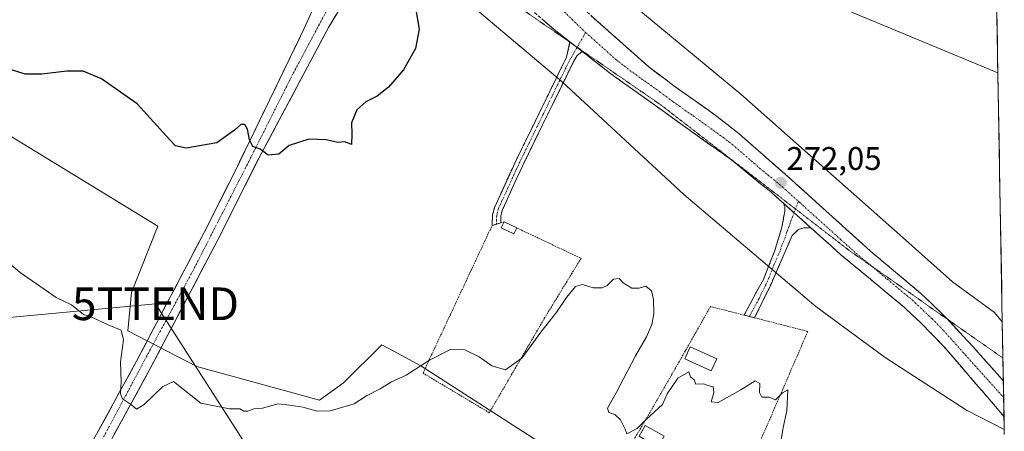
# Model space of a CAD drawing. Units: metres. Extents: x 622421 to 625923, y 4653157 to 4655531.
# Drawn here: x 625602 to 625903, y 4653658 to 4653784 of the extents above; entities that cross this region are included whole.
import ezdxf
from ezdxf.enums import TextEntityAlignment as Align

# ---------------------------------------------------------------- set-up
doc = ezdxf.new("R2010")
doc.units = ezdxf.units.M
doc.header["$MEASUREMENT"] = 0
for name, pattern in [('TRAZO_Y_PUNTO', [1, 0.5, -0.25, 0, -0.25]), ('TRAZOS', [0.75, 0.5, -0.25]), ('TRAZOS2', [0.375, 0.25, -0.125]), ('TRAZOSX2', [1.5, 1, -0.5])]:
    doc.linetypes.add(name, pattern=pattern)
doc.layers.get('0').update_dxf_attribs({"lineweight": 5})
for name, color, linetype, lineweight in [('Alambrada', 19, 'TRAZOS', 0), ('Arbolado forestal CxS', 92, 'Continuous', 0), ('Camino', 19, 'TRAZOSX2', 0), ('Camino Cxs', 19, 'Continuous', 0), ('Camino eje', 19, 'TRAZO_Y_PUNTO', 0), ('Carátula', 7, 'Continuous', 5), ('Cultivos herbáceos CxS', 92, 'Continuous', 0), ('Cultivos leñosos CxS', 92, 'Continuous', 0), ('Curva de nivel maestra', 36, 'Continuous', 30), ('Curva de nivel normal', 36, 'Continuous', 0), ('Edificación ligera', 1, 'Continuous', 0), ('Edificación ligera Cxs', 1, 'Continuous', 0), ('Municipio CxS', 142, 'Continuous', 0), ('Pista', 135, 'Continuous', 13), ('Pista Cxs', 135, 'Continuous', 0), ('Pista eje', 135, 'TRAZO_Y_PUNTO', 0), ('Punto de cota en terreno', 7, 'Continuous', 0), ('Rótulo de punto de cota en terreno', 19, 'Continuous', 0), ('Suelo desnudo CxS', 43, 'Continuous', 0), ('Tendido', 6, 'Continuous', 0), ('Torre de tendido puntual', 7, 'Continuous', 0), ('Vía pecuaria eje', 92, 'TRAZOS2', 0)]:
    doc.layers.add(name, color=color, linetype=linetype, lineweight=lineweight)
doc.styles.add('Arial', font='txt', dxfattribs={"height": 0.2})

# ---------------------------------------------------------------- blocks, each defined once
blk = doc.blocks.new('*U152')
at = {"layer": 'Suelo desnudo CxS', "color": 43, "linetype": 'Continuous', "lineweight": 0}
blk.add_polyline3d([(625771.19, 4653804.1, 274.23), (625822.58, 4653761.51, 272.56), (625871.37, 4653718.32, 272.18), (625887.43, 4653703.93, 272.38), (625900.26, 4653694.57, 272.87), (625902.7, 4653691.7, 272.89), (625903.28, 4653658.73, 272.97), (625903.28, 4653658.73, 272.97), (625891.76, 4653664.62, 272.2), (625866.77, 4653680.8, 271.63), (625845.61, 4653696.39, 271.15), (625805.15, 4653730.78, 271.8), (625767.87, 4653765.21, 272.57), (625709.43, 4653814.6, 277.43)], dxfattribs=at)
blk = doc.blocks.new('*U158')
at = {"layer": 'Cultivos herbáceos CxS', "color": 92, "linetype": 'Continuous', "lineweight": 0}
for points in [[(625899.9, 4653849.08, 276.27), (625895.7, 4653857.48, 276.36), (625887.82, 4653860.95, 276.01), (625899.38, 4653878.29, 276.66), (625899.9, 4653849.08, 276.27)], [(625902.7, 4653691.7, 272.89), (625900.26, 4653694.57, 272.87), (625887.43, 4653703.93, 272.38), (625871.37, 4653718.32, 272.18), (625822.58, 4653761.51, 272.56), (625771.19, 4653804.1, 274.23), (625783.98, 4653820.09, 274.41), (625792.66, 4653815.75, 274.22), (625801.02, 4653811.56, 274.05), (625835.11, 4653795.57, 273.61), (625901.34, 4653768.03, 273.72), (625902.7, 4653691.7, 272.89)]]:
    blk.add_polyline3d(points, close=True, dxfattribs=at)
blk = doc.blocks.new('*U161')
at = {"layer": 'Cultivos leñosos CxS', "color": 92, "linetype": 'Continuous', "lineweight": 0}
for points in [[(625899.38, 4653878.29, 276.66), (625887.82, 4653860.95, 276.01), (625895.7, 4653857.48, 276.36), (625899.9, 4653849.08, 276.27)], [(625901.34, 4653768.03, 273.72), (625835.11, 4653795.57, 273.61), (625801.02, 4653811.56, 274.05), (625792.66, 4653815.75, 274.22), (625783.98, 4653820.09, 274.41), (625771.19, 4653804.1, 274.23)]]:
    blk.add_polyline3d(points, dxfattribs=at)
blk = doc.blocks.new('*U164')
at = {"layer": 'Cultivos herbáceos CxS', "color": 92, "linetype": 'Continuous', "lineweight": 0}
for points in [[(625899.38, 4653878.29, 276.66), (625887.82, 4653860.95, 276.01), (625895.7, 4653857.48, 276.36), (625899.9, 4653849.08, 276.27)], [(625901.34, 4653768.03, 273.72), (625835.11, 4653795.57, 273.61), (625801.02, 4653811.56, 274.05), (625792.66, 4653815.75, 274.22), (625783.98, 4653820.09, 274.41), (625771.19, 4653804.1, 274.23)]]:
    blk.add_polyline3d(points, dxfattribs=at)
blk = doc.blocks.new('5PATER')
at = {"layer": 'Carátula', "linetype": 'Continuous', "lineweight": 5}
h = blk.add_hatch(color=250, dxfattribs=at)
edge = h.paths.add_edge_path()
edge.add_ellipse((0, 0.01), major_axis=(-1.33, -1.34), ratio=0.999422, start_angle=0, end_angle=360)
blk = doc.blocks.new('5TTEND')
blk.add_text('5TTEND', height=10).set_placement((0, 0), align=Align.MIDDLE_CENTER)

msp = doc.modelspace()

# ---------------------------------------------------------------- linework, layer by layer
at = {"layer": 'Alambrada', "color": 19, "linetype": 'TRAZOS', "lineweight": 0}
for points in [[(625753.96, 4653720.51, 271.8), (625773.65, 4653711.17, 271.45), (625762.55, 4653693.01, 270.46), (625758.58, 4653686.21, 270.1), (625745.55, 4653663.87, 269.55), (625725.24, 4653676.01, 269.86), (625736.12, 4653699.27, 270.74), (625746.39, 4653721.21, 271.65), (625748.5, 4653721.88, 271.76), (625749.06, 4653722.06, 271.79), (625750.05, 4653722.38, 271.86)], [(625815.64, 4653624.46, 269.07), (625824.23, 4653645.17, 269.55), (625827.48, 4653652.68, 269.66), (625835.47, 4653671.12, 269.99), (625843.12, 4653688.78, 271.32), (625826.82, 4653692.96, 271.47), (625823.57, 4653693.78, 271.49), (625813.3, 4653696.42, 271.33), (625805.64, 4653682.89, 270.52), (625793.5, 4653661.78, 269.97), (625782.6, 4653643.6, 269.51), (625815.64, 4653624.46, 269.07)]]:
    msp.add_polyline3d(points, dxfattribs=at)
at = {"layer": 'Arbolado forestal CxS', "color": 92, "linetype": 'Continuous', "lineweight": 0}
for points in [[(625499.51, 4653917.44, 274.47), (625494.36, 4653893.66, 274.16), (625492.08, 4653873.94, 273.24), (625498.71, 4653852.44, 271.96), (625526.52, 4653814.08, 271.84), (625562.38, 4653780.65, 271.89), (625584.75, 4653757.21, 273.52), (625643.96, 4653721.02, 273.81), (625635.89, 4653700.71, 271.47), (625634.83, 4653688.99, 270.65), (625655.95, 4653678, 270.57), (625693.56, 4653667.7, 270.11), (625700.88, 4653673, 270.27), (625712.6, 4653684.72, 270.62), (625716.11, 4653682.83, 270.37), (625724.54, 4653678.27, 269.85), (625806.53, 4653625.39, 269.22), (625839.37, 4653610.11, 268.97), (625861.66, 4653598.25, 269.29), (625880.81, 4653590.41, 270.44), (625888.79, 4653588.24, 271.18)], [(625584.75, 4653757.21, 273.52), (625643.96, 4653721.02, 273.81), (625635.89, 4653700.71, 271.47), (625634.83, 4653688.99, 270.65), (625655.95, 4653678, 270.57), (625693.56, 4653667.7, 270.11), (625700.88, 4653673, 270.27), (625712.6, 4653684.72, 270.62), (625716.11, 4653682.83, 270.37), (625724.54, 4653678.27, 269.85), (625806.53, 4653625.39, 269.22)]]:
    msp.add_polyline3d(points, dxfattribs=at)
at = {"layer": 'Camino', "color": 19, "linetype": 'TRAZOSX2', "lineweight": 0}
for points in [[(625770.26, 4653777.51), (625764.68, 4653781.87), (625749.52, 4653795.19), (625731.39, 4653809.68), (625727.25, 4653812.39), (625723.6, 4653814.26), (625718.93, 4653814.61)], [(625773.21, 4653788.67), (625773.24, 4653788.64), (625794.49, 4653769.74), (625802.49, 4653763.75), (625814.77, 4653755.09), (625821.95, 4653749.43), (625837, 4653736.26), (625862.34, 4653713.35), (625877.67, 4653700.51), (625884.7, 4653693.79), (625885.89, 4653692.51)], [(625747.73, 4653721.65), (625746.39, 4653721.22), (625746.54, 4653724.46), (625747.19, 4653726.93), (625753.32, 4653740.31), (625765.99, 4653766.24), (625768.61, 4653771.59), (625769.21, 4653772.83), (625770.23, 4653777.4)], [(625770.23, 4653777.4), (625770.26, 4653777.51)], [(625774.04, 4653774.56), (625772.49, 4653773.29), (625771.4, 4653771.59), (625767.1, 4653762.8), (625755.59, 4653739.24), (625753.91, 4653735.58), (625749.56, 4653726.09), (625749.05, 4653724.14), (625749.07, 4653722.07), (625747.73, 4653721.65)], [(625835.67, 4653728.03), (625831.66, 4653731.61), (625819.71, 4653741.33), (625782.77, 4653767.73), (625774.04, 4653774.56)], [(625825.2, 4653693.38), (625823.58, 4653693.79), (625829.53, 4653704.73), (625832.88, 4653713.23), (625835.18, 4653720.7), (625836.06, 4653725.62), (625836.03, 4653727.05), (625835.67, 4653728.03)], [(625844.02, 4653720.56), (625841.86, 4653720.51), (625840.31, 4653720.04), (625838.36, 4653718.22), (625836.31, 4653713.52), (625832.05, 4653703.72), (625826.82, 4653692.96), (625825.2, 4653693.38)], [(625903.21, 4653662.75), (625903.21, 4653662.75), (625884.6, 4653684.38), (625877.63, 4653691.55), (625872.6, 4653696.23), (625853.37, 4653712.19), (625844.02, 4653720.56)], [(625885.89, 4653692.51), (625893.75, 4653684.06), (625903.02, 4653673.64)], [(625903.02, 4653673.64), (625903.11, 4653668.54)], [(625903.11, 4653668.54), (625903.21, 4653662.75)]]:
    msp.add_lwpolyline(points, dxfattribs=at)
at = {"layer": 'Camino Cxs', "color": 19, "linetype": 'Continuous', "lineweight": 0}
for points in [[(625770.26, 4653777.51), (625774.04, 4653774.56)], [(625770.26, 4653777.51), (625774.04, 4653774.56)], [(625835.67, 4653728.03), (625844.02, 4653720.56)], [(625835.67, 4653728.03), (625844.02, 4653720.56)]]:
    msp.add_lwpolyline(points, dxfattribs=at)
msp.add_polyline3d([(625776.78, 4653785.49, 273.21), (625780.32, 4653782.34, 273.02), (625783.86, 4653779.19, 272.9), (625787.41, 4653776.04, 272.75), (625790.95, 4653772.89, 272.54), (625794.49, 4653769.74, 272.41), (625798.49, 4653766.75, 272.31), (625802.49, 4653763.75, 272.22), (625805.56, 4653761.59, 272.17), (625808.63, 4653759.42, 272.15), (625811.7, 4653757.26, 272.1), (625814.77, 4653755.09, 272.07), (625818.36, 4653752.26, 272.01), (625821.95, 4653749.43, 271.99), (625825.71, 4653746.14, 271.98), (625829.48, 4653742.85, 272.03), (625833.24, 4653739.55, 272.05), (625837, 4653736.26, 272.09), (625840.62, 4653732.99, 272), (625844.24, 4653729.71, 271.83), (625847.86, 4653726.44, 271.8), (625851.48, 4653723.17, 271.84), (625855.1, 4653719.9, 271.95), (625858.72, 4653716.62, 271.95), (625862.34, 4653713.35, 271.91), (625866.17, 4653710.14, 271.91), (625870.01, 4653706.93, 271.92), (625873.84, 4653703.72, 271.94), (625877.67, 4653700.51, 271.98), (625881.19, 4653697.15, 272.03), (625884.7, 4653693.79, 272.1), (625887.72, 4653690.55, 272.18), (625890.73, 4653687.3, 272.25), (625893.75, 4653684.06, 272.31), (625896.65, 4653680.8, 272.4), (625899.55, 4653677.54, 272.49), (625902.45, 4653674.28, 272.6), (625903.02, 4653673.64, 272.62), (625903.21, 4653662.75, 272.71), (625903.21, 4653662.75, 272.71), (625900.11, 4653666.36, 272.52), (625897.01, 4653669.96, 272.44), (625893.91, 4653673.57, 272.37), (625890.8, 4653677.17, 272.29), (625887.7, 4653680.78, 272.22), (625884.6, 4653684.38, 272.13), (625881.12, 4653687.97, 272.04), (625877.63, 4653691.55, 271.98), (625875.12, 4653693.89, 271.95), (625872.6, 4653696.23, 271.91), (625868.75, 4653699.42, 271.87), (625864.91, 4653702.61, 271.82), (625861.06, 4653705.81, 271.8), (625857.22, 4653709, 271.83), (625853.37, 4653712.19, 271.81), (625850.25, 4653714.98, 271.78), (625847.14, 4653717.77, 271.72), (625844.02, 4653720.56, 271.66), (625841.24, 4653723.05, 271.68), (625838.45, 4653725.54, 271.74), (625835.67, 4653728.03, 271.81), (625833.67, 4653729.82, 271.84), (625831.66, 4653731.61, 271.85), (625828.67, 4653734.04, 271.87), (625825.69, 4653736.47, 271.88), (625822.7, 4653738.9, 271.9), (625819.71, 4653741.33, 271.93), (625816.02, 4653743.97, 271.96), (625812.32, 4653746.61, 272), (625808.63, 4653749.25, 272.05), (625804.93, 4653751.89, 272.12), (625801.24, 4653754.53, 272.18), (625797.55, 4653757.17, 272.23), (625793.85, 4653759.81, 272.29), (625790.16, 4653762.45, 272.36), (625786.46, 4653765.09, 272.45), (625782.77, 4653767.73, 272.55), (625779.86, 4653770.01, 272.64), (625776.95, 4653772.28, 272.74), (625774.04, 4653774.56, 272.83), (625770.26, 4653777.51, 273.02), (625767.47, 4653779.69, 273.23), (625764.68, 4653781.87, 273.39), (625761.65, 4653784.53, 273.56)], dxfattribs=at)
for points in [[(625774.04, 4653774.56, 272.83), (625772.49, 4653773.29, 272.81), (625771.4, 4653771.59, 272.78), (625769.25, 4653767.2, 272.71), (625767.1, 4653762.8, 272.67), (625765.18, 4653758.87, 272.65), (625763.26, 4653754.95, 272.53), (625761.35, 4653751.02, 272.47), (625759.43, 4653747.09, 272.41), (625757.51, 4653743.17, 272.31), (625755.59, 4653739.24, 272.26), (625753.91, 4653735.58, 272.21), (625752.46, 4653732.42, 272.18), (625751.01, 4653729.25, 272.16), (625749.56, 4653726.09, 272.06), (625749.05, 4653724.14, 272), (625749.07, 4653722.07, 271.79), (625746.39, 4653721.22, 271.65), (625746.54, 4653724.46, 271.93), (625747.19, 4653726.93, 272.02), (625749.23, 4653731.39, 272.14), (625751.28, 4653735.85, 272.19), (625753.32, 4653740.31, 272.25), (625755.43, 4653744.63, 272.33), (625757.54, 4653748.95, 272.43), (625759.66, 4653753.28, 272.51), (625761.77, 4653757.6, 272.63), (625763.88, 4653761.92, 272.74), (625765.99, 4653766.24, 272.77), (625767.3, 4653768.92, 272.8), (625768.61, 4653771.59, 272.88), (625769.21, 4653772.83, 272.9), (625770.26, 4653777.51, 273.02), (625774.04, 4653774.56, 272.83)], [(625844.02, 4653720.56, 271.66), (625841.86, 4653720.51, 271.62), (625840.31, 4653720.04, 271.6), (625838.36, 4653718.22, 271.56), (625837.34, 4653715.87, 271.52), (625836.31, 4653713.52, 271.5), (625834.89, 4653710.25, 271.35), (625833.47, 4653706.99, 271.35), (625832.05, 4653703.72, 271.4), (625830.31, 4653700.13, 271.43), (625828.56, 4653696.55, 271.53), (625826.82, 4653692.96, 271.47), (625823.58, 4653693.79, 271.49), (625825.56, 4653697.44, 271.61), (625827.55, 4653701.08, 271.56), (625829.53, 4653704.73, 271.47), (625831.21, 4653708.98, 271.45), (625832.88, 4653713.23, 271.46), (625834.03, 4653716.97, 271.59), (625835.18, 4653720.7, 271.65), (625836.06, 4653725.62, 271.75), (625836.03, 4653727.05, 271.79), (625835.67, 4653728.03, 271.81), (625838.45, 4653725.54, 271.74), (625841.24, 4653723.05, 271.68), (625844.02, 4653720.56, 271.66)]]:
    msp.add_polyline3d(points, close=True, dxfattribs=at)
at = {"layer": 'Camino eje', "color": 19, "linetype": 'TRAZO_Y_PUNTO', "lineweight": 0}
for points in [[(625764.51, 4653790.52), (625775.06, 4653780.38)], [(625775.06, 4653780.38), (625772.46, 4653775.86)], [(625775.06, 4653780.38), (625784.27, 4653772.15), (625788.63, 4653768.74), (625797.87, 4653762.14), (625801.87, 4653759.14), (625808.01, 4653754.81), (625817.24, 4653748.21), (625820.83, 4653745.38), (625828.36, 4653738.8), (625834.33, 4653733.94), (625836.34, 4653732.15), (625840.24, 4653728.65)], [(625772.43, 4653775.81), (625770.85, 4653773.06), (625770.31, 4653772.21), (625770.01, 4653771.59), (625766.55, 4653764.52), (625754.46, 4653739.78), (625753.62, 4653737.95), (625748.38, 4653726.51), (625747.8, 4653724.3), (625747.73, 4653721.65)], [(625772.46, 4653775.86), (625772.43, 4653775.81)], [(625840.24, 4653728.65), (625839.35, 4653726.29)], [(625840.24, 4653728.65), (625840.66, 4653728.27), (625853.18, 4653716.96), (625857.86, 4653712.77), (625862.55, 4653708.87)], [(625839.35, 4653726.29), (625838.91, 4653725.13)], [(625838.91, 4653725.13), (625836.77, 4653719.46), (625836.16, 4653717.48), (625835.14, 4653715.13), (625834.6, 4653713.38), (625832.47, 4653708.48), (625830.79, 4653704.23), (625828.18, 4653698.85), (625825.2, 4653693.38)], [(625862.55, 4653708.87), (625867.47, 4653704.79), (625875.14, 4653698.37), (625877.65, 4653696.03), (625881.17, 4653692.67), (625884.65, 4653689.09), (625903.11, 4653668.54)]]:
    msp.add_lwpolyline(points, dxfattribs=at)
at = {"layer": 'Cultivos herbáceos CxS', "color": 92, "linetype": 'Continuous', "lineweight": 0}
for points in [[(625499.51, 4653917.44, 274.47), (625494.36, 4653893.66, 274.16), (625492.08, 4653873.94, 273.24), (625498.71, 4653852.44, 271.96), (625526.52, 4653814.08, 271.84), (625562.38, 4653780.65, 271.89), (625584.75, 4653757.21, 273.52), (625643.96, 4653721.02, 273.81), (625635.89, 4653700.71, 271.47), (625634.83, 4653688.99, 270.65), (625655.95, 4653678, 270.57), (625693.56, 4653667.7, 270.11), (625700.88, 4653673, 270.27), (625712.6, 4653684.72, 270.62), (625716.11, 4653682.83, 270.37), (625724.54, 4653678.27, 269.85), (625806.53, 4653625.39, 269.22), (625839.37, 4653610.11, 268.97), (625861.66, 4653598.25, 269.29), (625880.81, 4653590.41, 270.44), (625888.79, 4653588.24, 271.18)], [(625499.51, 4653917.44, 274.47), (625542.22, 4653907.77, 275.19), (625626.91, 4653859.22, 280.18), (625675.5, 4653835.1, 280.39), (625709.43, 4653814.6, 277.43), (625767.87, 4653765.21, 272.57), (625805.15, 4653730.78, 271.8), (625845.61, 4653696.39, 271.15), (625866.77, 4653680.8, 271.63), (625891.76, 4653664.62, 272.2), (625903.28, 4653658.73, 272.97)], [(625542.22, 4653907.77, 275.19), (625626.91, 4653859.22, 280.18), (625675.5, 4653835.1, 280.39), (625709.43, 4653814.6, 277.43), (625767.87, 4653765.21, 272.57), (625805.15, 4653730.78, 271.8), (625845.61, 4653696.39, 271.15), (625866.77, 4653680.8, 271.63), (625891.76, 4653664.62, 272.2), (625903.28, 4653658.73, 272.97), (625903.3, 4653657.62, 272.99)], [(625771.19, 4653804.1, 274.23), (625822.58, 4653761.51, 272.56), (625871.37, 4653718.32, 272.18), (625887.43, 4653703.93, 272.38), (625900.26, 4653694.57, 272.87), (625902.7, 4653691.7, 272.89)], [(625901.34, 4653768.03, 273.72), (625902.7, 4653691.7, 272.89)], [(625806.53, 4653625.39, 269.22), (625724.54, 4653678.27, 269.85), (625716.11, 4653682.83, 270.37), (625712.6, 4653684.72, 270.62), (625700.88, 4653673, 270.27), (625693.56, 4653667.7, 270.11), (625655.95, 4653678, 270.57), (625634.83, 4653688.99, 270.65), (625635.89, 4653700.71, 271.47), (625643.96, 4653721.02, 273.81), (625584.75, 4653757.21, 273.52)], [(625903.28, 4653658.73, 272.97), (625903.3, 4653657.62, 272.99)]]:
    msp.add_polyline3d(points, dxfattribs=at)
at = {"layer": 'Cultivos leñosos CxS', "color": 92, "linetype": 'Continuous', "lineweight": 0}
for points in [[(625899.9, 4653849.08, 276.27), (625901.34, 4653768.03, 273.72), (625901.34, 4653768.03, 273.72), (625835.11, 4653795.57, 273.61)], [(625899.9, 4653849.08, 276.27), (625901.34, 4653768.03, 273.72)]]:
    msp.add_polyline3d(points, dxfattribs=at)
at = {"layer": 'Curva de nivel maestra', "color": 36, "linetype": 'Continuous', "lineweight": 30}
msp.add_polyline3d([(625722.96, 4653787.93, 275), (625724.02, 4653781.44, 275), (625722.94, 4653775.48, 275), (625719.23, 4653768.92, 275), (625714.62, 4653763.67, 275), (625711.23, 4653760.91, 275), (625707.68, 4653759.08, 275), (625704.98, 4653756.7, 275), (625703.28, 4653752.74, 275), (625703.48, 4653749.2, 275), (625703.36, 4653746.06, 275), (625702.63, 4653746.34, 275), (625701.31, 4653746.89, 275), (625699.16, 4653746.69, 275), (625695.55, 4653747.47, 275), (625690.23, 4653747.73, 275), (625684.27, 4653745.73, 275), (625681.09, 4653743.12, 275), (625677.75, 4653742.81, 275), (625675.32, 4653744.66, 275), (625673.12, 4653745.47, 275), (625672.04, 4653747.49, 275), (625671.46, 4653750.76, 275), (625670.62, 4653752.2, 275), (625669.39, 4653752.14, 275), (625667.45, 4653750.46, 275), (625662.08, 4653746.56, 275), (625652.69, 4653744.9, 275), (625649.39, 4653745.65, 275), (625647.65, 4653747.46, 275), (625637.72, 4653758.47, 275), (625626.78, 4653766.17, 275), (625621.16, 4653768.55, 275), (625616.16, 4653768.55, 275), (625608.47, 4653767.56, 275), (625603.37, 4653767.58, 275), (625599.14, 4653768.92, 275)], dxfattribs=at)
at = {"layer": 'Curva de nivel normal', "color": 36, "linetype": 'Continuous', "lineweight": 0}
msp.add_polyline3d([(625598.53, 4653709.59, 270), (625601.81, 4653706.87, 270), (625612.84, 4653699.22, 270), (625617.6, 4653696.98, 270), (625621.22, 4653693.93, 270), (625624.24, 4653692.95, 270), (625628.74, 4653690.81, 270), (625632.73, 4653689.14, 270), (625633.53, 4653686.16, 270), (625632.55, 4653679.46, 270), (625632.8, 4653673.46, 270), (625632.55, 4653669.66, 270), (625633.22, 4653668.1, 270), (625635.95, 4653666.24, 270), (625637.48, 4653664.92, 270), (625639.85, 4653666.37, 270), (625645.52, 4653671.95, 270), (625648.8, 4653673.47, 270), (625657.13, 4653666.84, 270), (625665.97, 4653665.02, 270), (625669.16, 4653665.08, 270), (625670.39, 4653664.3, 270), (625671.58, 4653664.3, 270), (625673.42, 4653665.11, 270), (625676.09, 4653665.26, 270), (625680.9, 4653666.56, 270), (625684.46, 4653666.18, 270), (625688.43, 4653665.61, 270), (625692.89, 4653664.36, 270), (625696.76, 4653664.49, 270), (625704.1, 4653666.57, 270), (625707.92, 4653669.03, 270), (625712.06, 4653671.19, 270), (625715.59, 4653673.29, 270), (625720.1, 4653675.4, 270), (625727.21, 4653680.01, 270), (625733.62, 4653683.2, 270), (625738, 4653683.16, 270), (625742.45, 4653681, 270), (625746.37, 4653678.2, 270), (625750.55, 4653677.02, 270), (625755.59, 4653680.69, 270), (625761.31, 4653688.56, 270), (625766.21, 4653694.8, 270), (625769.18, 4653699.13, 270), (625772, 4653702.52, 270), (625774.14, 4653703.14, 270), (625777.32, 4653702.17, 270), (625780.09, 4653702.11, 270), (625781.64, 4653702.82, 270), (625783.59, 4653704.82, 270), (625785.32, 4653705, 270), (625786.58, 4653703.69, 270), (625789.22, 4653702.03, 270), (625791.46, 4653702.08, 270), (625793.54, 4653702.69, 270), (625795.21, 4653701.17, 270), (625795.8, 4653698.57, 270), (625795.92, 4653694.2, 270), (625795.32, 4653690.9, 270), (625793.71, 4653687.13, 270), (625790.32, 4653681.27, 270), (625784.38, 4653670, 270), (625781.8, 4653665.29, 270), (625782.2, 4653663.9, 270), (625783.97, 4653663.32, 270), (625785.69, 4653661.71, 270), (625787.16, 4653658.85, 270), (625787.68, 4653657.37, 270), (625790.86, 4653659.02, 270), (625793.64, 4653661.8, 270), (625798.65, 4653666.44, 270), (625800.08, 4653669.71, 270), (625803.29, 4653674.46, 270), (625806.62, 4653676.41, 270), (625807.14, 4653674.85, 270), (625808.27, 4653673.96, 270), (625808.79, 4653672.64, 270), (625811.25, 4653672.76, 270), (625812.5, 4653672.19, 270), (625814.12, 4653671.81, 270), (625814.36, 4653670.04, 270), (625813.53, 4653667.22, 270), (625815.64, 4653667, 270), (625822.59, 4653670.84, 270), (625827, 4653673.68, 270), (625828.45, 4653672.8, 270), (625828.31, 4653670.1, 270), (625829, 4653668.69, 270), (625831.25, 4653668.61, 270), (625833.23, 4653667.8, 270), (625835.39, 4653669.97, 270), (625837, 4653670.92, 270), (625836.66, 4653664.48, 270), (625835.56, 4653659.34, 270), (625834.88, 4653654.92, 270)], dxfattribs=at)
at = {"layer": 'Edificación ligera', "color": 1, "linetype": 'Continuous', "lineweight": 0}
for points in [[(625753.96, 4653720.51, 271.8), (625753.07, 4653718.64, 271.52), (625749.15, 4653720.51, 271.59), (625750.05, 4653722.38, 271.86), (625753.96, 4653720.51, 271.8)], [(625815.2, 4653680.37, 270.15), (625813.53, 4653676.73, 270.06), (625805.46, 4653680.39, 270.3), (625807.12, 4653684.05, 270.54), (625815.2, 4653680.37, 270.15)], [(625799.07, 4653656.69, 269.76), (625797.14, 4653653.35, 269.82), (625791.41, 4653656.64, 269.86), (625793.32, 4653660, 269.93), (625799.07, 4653656.69, 269.76)]]:
    msp.add_polyline3d(points, dxfattribs=at)
at = {"layer": 'Edificación ligera Cxs', "color": 1, "linetype": 'Continuous', "lineweight": 0}
for points in [[(625753.96, 4653720.51, 271.8), (625753.07, 4653718.64, 271.52), (625749.15, 4653720.51, 271.59), (625750.05, 4653722.38, 271.86), (625753.96, 4653720.51, 271.8)], [(625815.2, 4653680.37, 270.15), (625813.53, 4653676.73, 270.06), (625805.46, 4653680.39, 270.3), (625807.12, 4653684.05, 270.54), (625815.2, 4653680.37, 270.15)], [(625799.07, 4653656.69, 269.76), (625797.14, 4653653.35, 269.82), (625791.41, 4653656.64, 269.86), (625793.32, 4653660, 269.93), (625799.07, 4653656.69, 269.76)]]:
    msp.add_polyline3d(points, close=True, dxfattribs=at)
at = {"layer": 'Municipio CxS', "color": 142, "linetype": 'Continuous', "lineweight": 0}
msp.add_polyline3d([(625901, 4653787.04, 273.96), (625901.09, 4653782.05, 273.93), (625901.18, 4653777.05, 273.92), (625901.27, 4653772.06, 273.86), (625901.36, 4653767.06, 273.7), (625901.45, 4653762.07, 273.62), (625901.54, 4653757.07, 273.6), (625901.62, 4653752.07, 273.54), (625901.71, 4653747.08, 273.48), (625901.8, 4653742.08, 273.42), (625901.89, 4653737.09, 273.32), (625901.98, 4653732.09, 273.23), (625902.07, 4653727.09, 273.17), (625902.16, 4653722.1, 273.25), (625902.25, 4653717.1, 273.59), (625902.34, 4653712.11, 273.75), (625902.42, 4653707.11, 273.61), (625902.51, 4653702.12, 273.44), (625902.6, 4653697.12, 273.13), (625902.69, 4653692.12, 272.77), (625902.78, 4653687.13, 272.74), (625902.87, 4653682.13, 272.7), (625902.96, 4653677.14, 272.61), (625903.05, 4653672.14, 272.62), (625903.13, 4653667.14, 272.64), (625903.22, 4653662.15, 272.71), (625903.31, 4653657.15, 272.73)], dxfattribs=at)
at = {"layer": 'Pista', "color": 135, "linetype": 'Continuous', "lineweight": 13}
for points in [[(625615.97, 4653640.33), (625637.49, 4653679.69), (625658.17, 4653719.06), (625667.66, 4653737.88), (625688.75, 4653781.41), (625706, 4653819.4)], [(625716.35, 4653812.78), (625712.44, 4653808.41), (625696.26, 4653781.89), (625674.99, 4653741.86), (625662.4, 4653716.89), (625641.68, 4653677.44), (625619.86, 4653637.54)]]:
    msp.add_lwpolyline(points, dxfattribs=at)
at = {"layer": 'Pista Cxs', "color": 135, "linetype": 'Continuous', "lineweight": 0}
for points in [[(625625.54, 4653657.82, 269.11), (625627.93, 4653662.2, 269.29), (625630.32, 4653666.57, 269.62), (625632.71, 4653670.94, 269.92), (625635.1, 4653675.32, 270.23), (625637.49, 4653679.69, 270.62), (625639.79, 4653684.06, 270.86), (625642.09, 4653688.44, 271.17), (625644.38, 4653692.81, 271.51), (625646.68, 4653697.19, 271.92), (625648.98, 4653701.56, 272.2), (625651.28, 4653705.94, 272.53), (625653.57, 4653710.31, 272.82), (625655.87, 4653714.69, 273.09), (625658.17, 4653719.06, 273.29), (625660.07, 4653722.82, 273.65), (625661.97, 4653726.59, 273.77), (625663.86, 4653730.35, 274.02), (625665.76, 4653734.12, 274.32), (625667.66, 4653737.88, 274.45), (625669.77, 4653742.23, 274.69), (625671.88, 4653746.59, 274.93), (625673.99, 4653750.94, 275.12), (625676.1, 4653755.29, 275.34), (625678.21, 4653759.65, 275.53), (625680.31, 4653764, 275.72), (625682.42, 4653768.35, 275.92), (625684.53, 4653772.7, 276.2), (625686.64, 4653777.06, 276.5), (625688.75, 4653781.41, 276.74), (625690.8, 4653785.92, 276.93)], [(625698.57, 4653785.68, 276.8), (625696.26, 4653781.89, 276.71), (625694.13, 4653777.89, 276.59), (625692.01, 4653773.88, 276.44), (625689.88, 4653769.88, 276.26), (625687.75, 4653765.88, 276.08), (625685.63, 4653761.88, 275.88), (625683.5, 4653757.87, 275.68), (625681.37, 4653753.87, 275.53), (625679.24, 4653749.87, 275.28), (625677.12, 4653745.86, 275.07), (625674.99, 4653741.86, 274.86), (625672.89, 4653737.7, 274.61), (625670.79, 4653733.54, 274.41), (625668.7, 4653729.38, 274.18), (625666.6, 4653725.21, 273.93), (625664.5, 4653721.05, 273.67), (625662.4, 4653716.89, 273.4), (625660.1, 4653712.51, 273.13), (625657.8, 4653708.12, 272.85), (625655.49, 4653703.74, 272.58), (625653.19, 4653699.36, 272.28), (625650.89, 4653694.97, 271.97), (625648.59, 4653690.59, 271.62), (625646.28, 4653686.21, 271.26), (625643.98, 4653681.82, 270.95), (625641.68, 4653677.44, 270.72), (625639.5, 4653673.45, 270.44), (625637.32, 4653669.46, 270.08), (625635.13, 4653665.47, 269.89), (625632.95, 4653661.48, 269.67), (625630.77, 4653657.49, 269.44)]]:
    msp.add_polyline3d(points, dxfattribs=at)
at = {"layer": 'Pista eje', "color": 135, "linetype": 'TRAZO_Y_PUNTO', "lineweight": 0}
msp.add_lwpolyline([(625711.09, 4653816.11), (625698.15, 4653791.62), (625685.45, 4653767.81), (625672.43, 4653741.94), (625654.81, 4653707.49), (625640.05, 4653680.18), (625620.05, 4653642.72), (625617.94, 4653638.92)], dxfattribs=at)
at = {"layer": 'Suelo desnudo CxS', "color": 43, "linetype": 'Continuous', "lineweight": 0}
for points in [[(625499.51, 4653917.44, 274.47), (625542.22, 4653907.77, 275.19), (625626.91, 4653859.22, 280.18), (625675.5, 4653835.1, 280.39), (625709.43, 4653814.6, 277.43), (625767.87, 4653765.21, 272.57), (625805.15, 4653730.78, 271.8), (625845.61, 4653696.39, 271.15), (625866.77, 4653680.8, 271.63), (625891.76, 4653664.62, 272.2), (625903.28, 4653658.73, 272.97)], [(625771.19, 4653804.1, 274.23), (625822.58, 4653761.51, 272.56), (625871.37, 4653718.32, 272.18), (625887.43, 4653703.93, 272.38), (625900.26, 4653694.57, 272.87), (625902.7, 4653691.7, 272.89)], [(625902.7, 4653691.7, 272.89), (625903.28, 4653658.73, 272.97)]]:
    msp.add_polyline3d(points, dxfattribs=at)
at = {"layer": 'Tendido', "color": 6, "linetype": 'Continuous', "lineweight": 0}
msp.add_polyline3d([(625854.96, 4653375.02, 264.08), (625806.72, 4653448.04, 265.73), (625760.46, 4653518.07, 266.29), (625723.51, 4653574.01, 266.96), (625681.87, 4653637.05, 267.95), (625643.27, 4653697.25, 271.71), (625551.51, 4653688.68, 267.8), (625464.52, 4653679.37, 266.15), (625390.86, 4653673.23, 264.71), (625303.44, 4653664.97, 261.33), (625227.77, 4653657.25, 259.23), (625147.9, 4653651.04, 257.81)], dxfattribs=at)
at = {"layer": 'Vía pecuaria eje', "color": 92, "linetype": 'TRAZOS2', "lineweight": 0}
for points in [[(625716.35, 4653812.78, 277.21), (625719.03, 4653811.08, 276.92), (625723.22, 4653808.42, 276.26), (625727.4, 4653805.77, 275.5), (625731.59, 4653803.12, 274.85), (625735.77, 4653800.47, 274.48), (625739.96, 4653797.81, 274.21), (625744.14, 4653795.16, 274.05), (625748.33, 4653792.51, 273.93), (625752.16, 4653789.87, 273.85), (625755.99, 4653787.22, 273.74), (625759.82, 4653784.58, 273.59), (625763.65, 4653781.94, 273.43), (625767.48, 4653779.3, 273.23), (625770.23, 4653777.4, 273.01)], [(625770.23, 4653777.4, 273.01), (625771.31, 4653776.65, 272.93), (625771.69, 4653776.4, 272.92)], [(625771.69, 4653776.4, 272.92), (625772.46, 4653775.86, 272.89)], [(625772.46, 4653775.86, 272.89), (625775.14, 4653774.01, 272.81), (625778.98, 4653771.37, 272.68), (625782.81, 4653768.73, 272.57), (625786.64, 4653766.08, 272.46), (625790.47, 4653763.44, 272.38), (625794.3, 4653760.8, 272.31), (625798.13, 4653758.16, 272.25), (625801.94, 4653755.21, 272.19), (625805.75, 4653752.26, 272.12), (625809.57, 4653749.32, 272.05), (625813.38, 4653746.37, 272), (625817.19, 4653743.42, 271.95), (625821, 4653740.47, 271.91), (625824.81, 4653737.53, 271.89), (625828.63, 4653734.58, 271.88), (625832.44, 4653731.63, 271.87), (625836.25, 4653728.69, 271.83), (625839.35, 4653726.29, 271.76)], [(625839.35, 4653726.29, 271.76), (625840.06, 4653725.74, 271.74), (625843.87, 4653722.79, 271.7), (625847.69, 4653719.84, 271.74), (625851.5, 4653716.9, 271.81), (625855.31, 4653713.95, 271.83), (625859.27, 4653711.17, 271.85), (625862.55, 4653708.87, 271.83)], [(625862.55, 4653708.87, 271.83), (625863.24, 4653708.39, 271.83), (625867.21, 4653705.61, 271.86), (625871.17, 4653702.83, 271.89), (625875.14, 4653700.05, 271.94), (625879.1, 4653697.27, 271.99), (625883.07, 4653694.49, 272.06), (625885.89, 4653692.51, 272.13)], [(625885.89, 4653692.51, 272.13), (625887.03, 4653691.71, 272.16), (625891, 4653688.93, 272.28), (625894.96, 4653686.15, 272.4), (625898.93, 4653683.37, 272.52), (625902.9, 4653680.59, 272.66)]]:
    msp.add_polyline3d(points, dxfattribs=at)

# ---------------------------------------------------------------- block references
at = {"layer": 'Cultivos herbáceos CxS', "color": 92, "linetype": 'Continuous', "lineweight": 0}
for name in ['*U158', '*U164']:
    msp.add_blockref(name, (0, 0), dxfattribs=at)
at = {"layer": 'Cultivos leñosos CxS', "color": 92, "linetype": 'Continuous', "lineweight": 0}
msp.add_blockref('*U161', (0, 0), dxfattribs=at)
at = {"layer": 'Punto de cota en terreno', "linetype": 'Continuous', "lineweight": 0}
msp.add_blockref('5PATER', (625834.8, 4653734.32, 272.05), dxfattribs=at)
at = {"layer": 'Suelo desnudo CxS', "color": 43, "linetype": 'Continuous', "lineweight": 0}
msp.add_blockref('*U152', (0, 0), dxfattribs=at)
at = {"layer": 'Torre de tendido puntual', "linetype": 'Continuous', "lineweight": 0}
msp.add_blockref('5TTEND', (625643.27, 4653697.25, 271.71), dxfattribs=at)

# ---------------------------------------------------------------- texts
at = {"layer": 'Rótulo de punto de cota en terreno', "color": 19, "linetype": 'Continuous', "lineweight": 0, "style": 'Arial'}
msp.add_text('272,05', height=7, dxfattribs=at).set_placement((625836.56, 4653736.08), align=Align.BOTTOM_LEFT)

doc.saveas('drawing.dxf')
